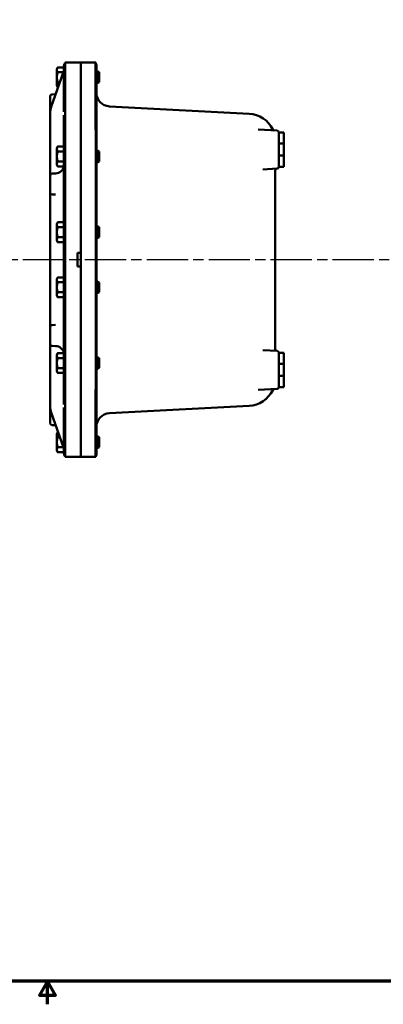
# Model space of a CAD drawing. Units: inches. Extents: x 0.5 to 72.9, y 0.5 to 56.2.
# Drawn here: x 35.7 to 48.9, y 0.5 to 36.2 of the extents above; entities that cross this region are included whole.
import ezdxf

# ---------------------------------------------------------------- set-up
doc = ezdxf.new("R2010")
doc.units = ezdxf.units.IN
doc.header["$LTSCALE"] = 3.333333
doc.header["$MEASUREMENT"] = 0
doc.linetypes.add('CHAIN', pattern=[0.7087, 0.4724, -0.0591, 0.1181, -0.0591])
for name, color, linetype, lineweight in [('Border (ANSI)', 7, 'Continuous', 70), ('Centerline (ANSI)', 7, 'Continuous', 25), ('Visible (ANSI)', 7, 'Continuous', 50)]:
    doc.layers.add(name, color=color, linetype=linetype, lineweight=lineweight)

# ---------------------------------------------------------------- blocks, each defined once
blk = doc.blocks.new('Borders Default Border')
at = {"layer": 'Border (ANSI)', "flags": 128}
for points in [[(0.394, 0.394), (0.394, 16.606), (21.606, 16.606), (21.606, 0.394), (0.394, 0.394)], [(11, 0.144), (11, 0.394), (10.913, 0.244), (11.087, 0.244), (11, 0.394)]]:
    blk.add_lwpolyline(points, dxfattribs=at)

msp = doc.modelspace()

# ---------------------------------------------------------------- linework, layer by layer
at = {"layer": 'Centerline (ANSI)', "linetype": 'CHAIN', "ltscale": 0.952448}
msp.add_line((66.51886, 27.51258), (4.91531, 27.51258), dxfattribs=at)
at = {"layer": 'Visible (ANSI)'}
for p, q in [((37.24497, 34.33299), (36.79964, 33.0624)), ((37.00628, 34.45008), (37.03419, 34.49843)), ((37.00628, 34.45008), (37.00628, 34.40822)), ((37.00628, 34.40822), (37.00628, 34.13758)), ((37.26253, 34.49843), (37.03419, 34.49843)), ((37.26253, 34.43565), (37.26253, 34.54216)), ((37.26253, 32.88276), (37.26253, 34.3971)), ((37.30776, 34.66883), (37.30776, 32.04383)), ((37.8782, 34.66883), (37.30776, 34.66883)), ((37.8782, 34.66883), (37.8782, 32.15248)), ((37.8782, 34.66883), (38.41504, 34.66883)), ((38.41527, 34.66883), (38.41504, 34.66883)), ((38.4407, 34.55897), (38.4407, 32.10375)), ((38.4407, 34.35633), (38.4661, 34.35633)), ((38.4661, 33.91883), (38.4661, 34.35633)), ((38.53753, 34.31767), (38.4661, 34.35633)), ((37.00628, 34.13758), (37.00628, 33.86695)), ((37.23972, 34.318), (37.03419, 34.318)), ((38.53753, 34.31767), (38.53753, 33.95749)), ((37.00628, 33.86695), (37.00628, 33.82508)), ((37.00628, 33.82508), (37.03419, 33.77674)), ((37.11325, 33.95716), (37.03419, 33.95716)), ((37.05001, 33.77674), (37.03419, 33.77674)), ((38.4407, 33.91883), (38.4661, 33.91883)), ((38.53753, 33.95749), (38.4661, 33.91883)), ((36.76253, 33.45223), (36.76253, 32.98764)), ((36.95984, 33.51947), (36.82285, 33.51469)), ((36.76253, 32.98764), (36.76253, 32.84796)), ((39.37173, 33.05754), (38.91453, 33.0815)), ((43.99303, 32.81535), (39.37173, 33.05754)), ((36.76253, 32.84796), (36.76253, 31.34232)), ((37.26253, 32.04383), (37.26253, 32.76555)), ((45.00647, 32.20319), (44.31139, 32.23961)), ((37.26253, 32.04383), (37.26253, 22.98133)), ((37.30776, 22.98133), (37.30776, 32.04383)), ((37.8782, 32.15248), (37.8782, 22.87269)), ((37.8782, 27.76258), (37.8782, 32.04383)), ((38.41527, 32.10375), (38.41527, 22.92142)), ((38.4407, 22.92142), (38.4407, 32.10375)), ((45.0657, 32.13758), (45.0657, 32.14077)), ((45.0657, 32.13758), (45.0657, 31.73133)), ((45.2532, 32.13758), (45.0657, 32.13758)), ((45.2532, 31.73133), (45.2532, 32.13758)), ((37.00628, 31.57508), (37.03419, 31.62343)), ((37.00628, 31.57508), (37.00628, 31.53322)), ((37.00628, 31.53322), (37.00628, 31.26258)), ((37.26253, 31.62343), (37.03419, 31.62343)), ((38.4407, 31.48133), (38.4661, 31.48133)), ((38.4661, 31.04383), (38.4661, 31.48133)), ((38.53753, 31.44267), (38.4661, 31.48133)), ((45.0657, 31.73133), (45.2532, 31.73133)), ((45.0657, 31.29383), (45.0657, 31.73133)), ((45.2532, 31.73133), (45.2532, 31.29383)), ((36.76253, 31.34232), (36.76253, 31.217)), ((36.76253, 31.217), (36.76253, 30.57723)), ((37.00628, 31.26258), (37.00628, 30.99195)), ((37.26253, 31.443), (37.03419, 31.443)), ((38.53753, 31.44267), (38.53753, 31.08249)), ((45.0657, 31.29383), (45.0657, 30.88758)), ((45.2532, 31.29383), (45.0657, 31.29383)), ((45.2532, 30.88758), (45.2532, 31.29383)), ((37.00628, 30.99195), (37.00628, 30.95008)), ((37.00628, 30.95008), (37.03419, 30.90174)), ((37.26253, 31.08216), (37.03419, 31.08216)), ((37.26253, 30.90174), (37.03419, 30.90174)), ((38.4407, 31.04383), (38.4661, 31.04383)), ((38.53753, 31.08249), (38.4661, 31.04383)), ((44.48518, 30.79466), (45.00647, 30.82198)), ((44.9407, 24.26594), (44.9407, 30.75922)), ((45.0657, 30.88439), (45.0657, 30.88758)), ((45.2532, 30.88758), (45.0657, 30.88758)), ((36.76253, 30.57723), (36.76253, 29.94794)), ((36.96094, 30.64451), (36.82285, 30.63969)), ((36.76253, 25.07723), (36.76253, 29.94794)), ((36.82285, 29.88548), (36.95243, 29.88095)), ((37.00628, 28.82508), (37.03419, 28.87343)), ((37.00628, 28.82508), (37.00628, 28.78322)), ((37.00628, 28.78322), (37.00628, 28.51258)), ((37.26253, 28.87343), (37.03419, 28.87343)), ((37.26253, 28.693), (37.03419, 28.693)), ((38.4407, 28.73133), (38.4661, 28.73133)), ((38.4661, 28.29383), (38.4661, 28.73133)), ((38.53753, 28.69267), (38.4661, 28.73133)), ((38.53753, 28.69267), (38.53753, 28.33249)), ((37.00628, 28.51258), (37.00628, 28.24195)), ((37.26253, 28.33216), (37.03419, 28.33216)), ((38.4407, 28.29383), (38.4661, 28.29383)), ((38.53753, 28.33249), (38.4661, 28.29383)), ((37.00628, 28.24195), (37.00628, 28.20008)), ((37.00628, 28.20008), (37.03419, 28.15174)), ((37.26253, 28.15174), (37.03419, 28.15174)), ((37.7582, 27.76258), (37.8782, 27.76258)), ((37.7582, 27.26258), (37.7582, 27.76258)), ((37.8782, 27.26258), (37.7582, 27.26258)), ((37.8782, 22.98133), (37.8782, 27.26258)), ((37.00628, 26.82508), (37.03419, 26.87343)), ((37.00628, 26.82508), (37.00628, 26.78322)), ((37.26253, 26.87343), (37.03419, 26.87343)), ((37.00628, 26.78322), (37.00628, 26.51258)), ((37.00628, 26.51258), (37.00628, 26.24195)), ((37.26253, 26.693), (37.03419, 26.693)), ((38.4407, 26.73133), (38.4661, 26.73133)), ((38.4661, 26.29383), (38.4661, 26.73133)), ((38.53753, 26.69267), (38.4661, 26.73133)), ((38.53753, 26.69267), (38.53753, 26.33249)), ((37.00628, 26.24195), (37.00628, 26.20008)), ((37.00628, 26.20008), (37.03419, 26.15174)), ((37.26253, 26.33216), (37.03419, 26.33216)), ((37.26253, 26.15174), (37.03419, 26.15174)), ((38.4407, 26.29383), (38.4661, 26.29383)), ((38.53753, 26.33249), (38.4661, 26.29383)), ((36.76253, 25.07723), (36.76253, 24.44794)), ((36.95243, 25.14421), (36.82285, 25.13969)), ((36.76253, 24.44794), (36.76253, 23.80816)), ((36.82285, 24.38548), (36.96094, 24.38065)), ((37.00628, 24.07508), (37.03419, 24.12343)), ((37.00628, 24.07508), (37.00628, 24.03322)), ((37.00628, 24.03322), (37.00628, 23.76258)), ((37.26253, 24.12343), (37.03419, 24.12343)), ((38.4407, 23.98133), (38.4661, 23.98133)), ((38.4661, 23.54383), (38.4661, 23.98133)), ((38.53753, 23.94267), (38.4661, 23.98133)), ((45.00647, 24.20319), (44.48518, 24.23051)), ((45.0657, 24.13758), (45.0657, 24.14077)), ((45.0657, 24.13758), (45.0657, 23.73133)), ((45.2532, 24.13758), (45.0657, 24.13758)), ((45.2532, 23.73133), (45.2532, 24.13758)), ((36.76253, 23.80816), (36.76253, 23.68284)), ((36.76253, 23.68284), (36.76253, 22.17721)), ((37.00628, 23.76258), (37.00628, 23.49195)), ((37.26253, 23.943), (37.03419, 23.943)), ((38.53753, 23.94267), (38.53753, 23.58249)), ((45.0657, 23.73133), (45.2532, 23.73133)), ((45.0657, 23.29383), (45.0657, 23.73133)), ((45.2532, 23.73133), (45.2532, 23.29383)), ((37.00628, 23.49195), (37.00628, 23.45008)), ((37.00628, 23.45008), (37.03419, 23.40174)), ((37.26253, 23.58216), (37.03419, 23.58216)), ((37.26253, 23.40174), (37.03419, 23.40174)), ((38.4407, 23.54383), (38.4661, 23.54383)), ((38.53753, 23.58249), (38.4661, 23.54383)), ((45.0657, 23.29383), (45.0657, 22.88758)), ((45.2532, 23.29383), (45.0657, 23.29383)), ((45.2532, 22.88758), (45.2532, 23.29383)), ((37.26253, 22.25961), (37.26253, 22.98133)), ((37.30776, 22.98133), (37.30776, 20.35633)), ((38.4407, 22.92142), (38.4407, 20.46619)), ((45.0657, 22.88439), (45.0657, 22.88758)), ((45.2532, 22.88758), (45.0657, 22.88758)), ((37.8782, 22.87269), (37.8782, 20.35633)), ((44.31139, 22.78555), (45.00647, 22.82198)), ((36.76253, 22.17721), (36.76253, 22.03753)), ((39.37173, 21.96763), (43.99303, 22.20982)), ((36.76253, 22.03753), (36.76253, 21.57294)), ((36.79964, 21.96277), (37.24497, 20.69217)), ((37.26253, 20.62807), (37.26253, 22.14241)), ((38.91453, 21.94367), (39.37173, 21.96763)), ((36.82285, 21.51048), (36.95984, 21.50569)), ((37.00628, 21.20008), (37.03419, 21.24843)), ((37.00628, 21.20008), (37.00628, 21.15822)), ((37.00628, 21.15822), (37.00628, 20.88758)), ((37.05001, 21.24843), (37.03419, 21.24843)), ((38.4407, 21.10633), (38.4661, 21.10633)), ((38.4661, 20.66883), (38.4661, 21.10633)), ((38.53753, 21.06767), (38.4661, 21.10633)), ((37.00628, 20.88758), (37.00628, 20.61695)), ((37.11325, 21.068), (37.03419, 21.068)), ((38.53753, 21.06767), (38.53753, 20.70749)), ((37.00628, 20.61695), (37.00628, 20.57508)), ((37.00628, 20.57508), (37.03419, 20.52674)), ((37.23972, 20.70716), (37.03419, 20.70716)), ((37.26253, 20.52674), (37.03419, 20.52674)), ((37.26253, 20.483), (37.26253, 20.58952)), ((38.4407, 20.66883), (38.4661, 20.66883)), ((38.53753, 20.70749), (38.4661, 20.66883)), ((37.8782, 20.35633), (37.30776, 20.35633)), ((37.8782, 20.35633), (38.41504, 20.35633)), ((38.41504, 20.35633), (38.41527, 20.35633))]:
    msp.add_line(p, q, dxfattribs=at)
for centre, radius, start, end in [((37.46253, 34.54216), 0.2, 140.702432, 180), ((38.1907, 34.55897), 0.25, 0, 26.0682), ((36.82503, 33.45223), 0.0625, 92, 180), ((38.9407, 33.58082), 0.5, 180, 267), ((43.9407, 31.81672), 1, 25.330564, 87), ((44.90104, 32.2713), 0.0625, 205.330564, 267), ((45.0032, 32.14077), 0.0625, 0, 87), ((36.95003, 30.95682), 0.3125, 272, 349.847861), ((45.0032, 30.75922), 0.0625, 93, 180), ((45.0032, 30.88439), 0.0625, 273, 0), ((36.82503, 30.57723), 0.0625, 92, 180), ((36.82503, 29.94794), 0.0625, 180, 268), ((36.82503, 25.07723), 0.0625, 92, 180), ((36.82503, 24.44794), 0.0625, 180, 268), ((36.95003, 24.06834), 0.3125, 10.152139, 88), ((45.0032, 24.26594), 0.0625, 180, 267), ((45.0032, 24.14077), 0.0625, 0, 87), ((45.0032, 22.88439), 0.0625, 273, 0), ((43.9407, 23.20845), 1, 273, 334.669436), ((44.90104, 22.75387), 0.0625, 93, 154.669436), ((38.9407, 21.44435), 0.5, 93, 180), ((36.82503, 21.57294), 0.0625, 180, 268), ((37.46253, 20.483), 0.2, 180, 219.297568), ((38.1907, 20.46619), 0.25, 333.9318, 0)]:
    msp.add_arc(centre, radius, start, end, dxfattribs=at)
for points in [[(37.03419, 34.49843), (37.00628, 34.45008), (37.00628, 34.40822)], [(37.00628, 34.40822), (37.00628, 34.36635), (37.03419, 34.318)], [(37.03419, 34.318), (37.00628, 34.22132), (37.00628, 34.13758)], [(37.00628, 34.13758), (37.00628, 34.05385), (37.03419, 33.95716)], [(37.03419, 33.95716), (37.00628, 33.90882), (37.00628, 33.86695)], [(37.00628, 33.86695), (37.00628, 33.82508), (37.03419, 33.77674)], [(37.03419, 31.62343), (37.00628, 31.57508), (37.00628, 31.53322)], [(37.00628, 31.53322), (37.00628, 31.49135), (37.03419, 31.443)], [(37.03419, 31.443), (37.00628, 31.34632), (37.00628, 31.26258)], [(37.00628, 31.26258), (37.00628, 31.17885), (37.03419, 31.08216)], [(37.03419, 31.08216), (37.00628, 31.03382), (37.00628, 30.99195)], [(37.00628, 30.99195), (37.00628, 30.95008), (37.03419, 30.90174)], [(37.03419, 28.87343), (37.00628, 28.82508), (37.00628, 28.78322)], [(37.00628, 28.78322), (37.00628, 28.74135), (37.03419, 28.693)], [(37.03419, 28.693), (37.00628, 28.59632), (37.00628, 28.51258)], [(37.00628, 28.51258), (37.00628, 28.42885), (37.03419, 28.33216)], [(37.03419, 28.33216), (37.00628, 28.28382), (37.00628, 28.24195)], [(37.00628, 28.24195), (37.00628, 28.20008), (37.03419, 28.15174)], [(37.03419, 26.87343), (37.00628, 26.82508), (37.00628, 26.78322)], [(37.00628, 26.78322), (37.00628, 26.74135), (37.03419, 26.693)], [(37.03419, 26.693), (37.00628, 26.59632), (37.00628, 26.51258)], [(37.00628, 26.51258), (37.00628, 26.42885), (37.03419, 26.33216)], [(37.03419, 26.33216), (37.00628, 26.28382), (37.00628, 26.24195)], [(37.00628, 26.24195), (37.00628, 26.20008), (37.03419, 26.15174)], [(37.03419, 24.12343), (37.00628, 24.07508), (37.00628, 24.03322)], [(37.00628, 24.03322), (37.00628, 23.99135), (37.03419, 23.943)], [(37.03419, 23.943), (37.00628, 23.84632), (37.00628, 23.76258)], [(37.00628, 23.76258), (37.00628, 23.67885), (37.03419, 23.58216)], [(37.03419, 23.58216), (37.00628, 23.53382), (37.00628, 23.49195)], [(37.00628, 23.49195), (37.00628, 23.45008), (37.03419, 23.40174)], [(37.03419, 21.24843), (37.00628, 21.20008), (37.00628, 21.15822)], [(37.00628, 21.15822), (37.00628, 21.11635), (37.03419, 21.068)], [(37.03419, 21.068), (37.00628, 20.97132), (37.00628, 20.88758)], [(37.00628, 20.88758), (37.00628, 20.80385), (37.03419, 20.70716)], [(37.03419, 20.70716), (37.00628, 20.65882), (37.00628, 20.61695)], [(37.00628, 20.61695), (37.00628, 20.57508), (37.03419, 20.52674)]]:
    msp.add_rational_spline(points, [1, 1.0379548493, 1], degree=2, dxfattribs=at)
for points, knots in [([(37.24497, 34.33299), (37.25592, 34.36422), (37.25678, 34.37572), (37.26076, 34.39982), (37.26114, 34.40617), (37.26198, 34.4167), (37.26214, 34.42012), (37.26238, 34.42576), (37.26243, 34.4279), (37.26251, 34.43156), (37.26252, 34.43306), (37.26253, 34.43483), (37.26253, 34.43525), (37.26253, 34.43565)], [7.5426673686, 7.5426673686, 7.5426673686, 7.5426673686, 7.5486181176, 7.5486181176, 7.5574782268, 7.5574782268, 7.5663383359, 7.5663383359, 7.5751984451, 7.5751984451, 7.5840585543, 7.5840585543, 7.5869679145, 7.5869679145, 7.5869679145, 7.5869679145]), ([(38.41504, 34.66883), (38.41199, 34.66883), (38.4092, 34.60458), (38.40523, 34.35431), (38.4041, 34.17202), (38.40405, 33.71224), (38.40512, 33.43985), (38.40804, 32.98407), (38.40925, 32.82233), (38.41198, 32.4907), (38.41348, 32.32166), (38.41504, 32.15248)], [0, 0, 0, 0, 2.51466309, 2.51466309, 5.0052906, 5.0052906, 7.48751733, 7.48751733, 8.77351149, 8.77351149, 10.06270131, 10.06270131, 10.06270131, 10.06270131]), ([(36.79964, 33.0624), (36.79474, 33.04842), (36.79031, 33.03434), (36.78242, 33.00603), (36.77895, 32.9918), (36.773, 32.96322), (36.77051, 32.94888), (36.76653, 32.92012), (36.76503, 32.9057), (36.76303, 32.87684), (36.76253, 32.86239), (36.76253, 32.84796)], [-0.244978777, -0.244978777, -0.244978777, -0.244978777, -0.195983022, -0.195983022, -0.146987266, -0.146987266, -0.097991511, -0.097991511, -0.048995755, -0.048995755, 0, 0, 0, 0]), ([(38.41504, 22.87269), (38.41199, 22.54269), (38.4092, 22.21537), (38.40523, 21.60732), (38.4041, 21.33218), (38.40405, 20.86813), (38.40512, 20.68376), (38.40804, 20.49055), (38.40925, 20.44047), (38.41198, 20.37322), (38.41348, 20.35633), (38.41504, 20.35633)], [0, 0, 0, 0, 2.51466309, 2.51466309, 5.0052906, 5.0052906, 7.48751733, 7.48751733, 8.77351149, 8.77351149, 10.06270131, 10.06270131, 10.06270131, 10.06270131]), ([(36.76253, 22.17721), (36.76253, 22.16277), (36.76303, 22.14833), (36.76503, 22.11947), (36.76653, 22.10505), (36.77051, 22.07629), (36.773, 22.06194), (36.77895, 22.03337), (36.78242, 22.01913), (36.79031, 21.99083), (36.79474, 21.97675), (36.79964, 21.96277)], [0, 0, 0, 0, 0.048995755, 0.048995755, 0.097991511, 0.097991511, 0.146987266, 0.146987266, 0.195983022, 0.195983022, 0.244978777, 0.244978777, 0.244978777, 0.244978777]), ([(37.26253, 20.58952), (37.26253, 20.59073), (37.26252, 20.5921), (37.26248, 20.59535), (37.26244, 20.59723), (37.26228, 20.60204), (37.26216, 20.60492), (37.26163, 20.61324), (37.26131, 20.61835), (37.25886, 20.63777), (37.2613, 20.64558), (37.24497, 20.69217)], [7.2884292163, 7.2884292163, 7.2884292163, 7.2884292163, 7.2972984564, 7.2972984564, 7.3061676964, 7.3061676964, 7.3150369365, 7.3150369365, 7.3239061765, 7.3239061765, 7.3327754166, 7.3327754166, 7.3327754166, 7.3327754166])]:
    msp.add_open_spline(points, degree=3, knots=knots, dxfattribs=at)
for points in [[(38.41504, 32.15248), (38.41519, 32.13623), (38.41527, 32.11997), (38.41527, 32.10375)], [(38.41527, 22.92142), (38.41527, 22.9052), (38.41519, 22.88893), (38.41504, 22.87269)]]:
    msp.add_open_spline(points, degree=3, dxfattribs=at)

# ---------------------------------------------------------------- block references
at = {"xscale": 3.333333333333333, "yscale": 3.333333333333333, "zscale": 3.333333333333333}
msp.add_blockref('Borders Default Border', (0, 0), dxfattribs=at)

doc.saveas('drawing.dxf')
